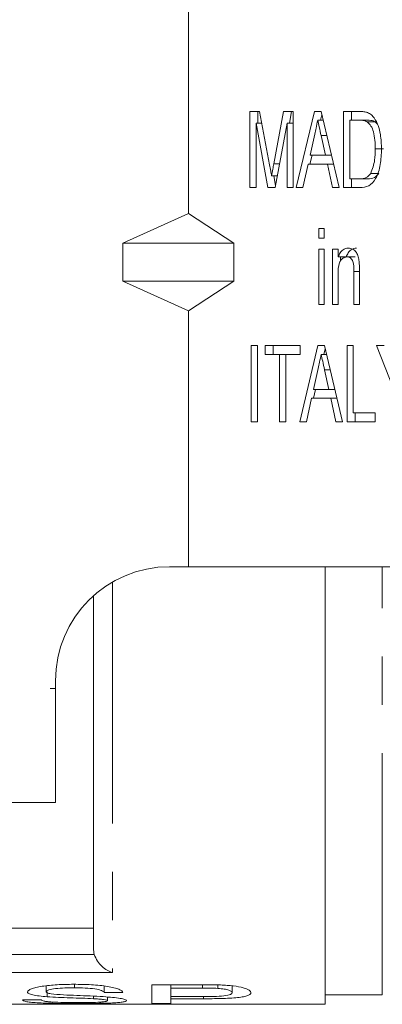
# Model space of a CAD drawing. Units: millimetres. Extents: x 136 to 271, y 91 to 256.
# Drawn here: x 177 to 187, y 91 to 117 of the extents above; entities that cross this region are included whole.
import ezdxf

# ---------------------------------------------------------------- set-up
doc = ezdxf.new("R2010")
doc.units = ezdxf.units.MM
doc.linetypes.add('PHANTOM', pattern=[12.7, 6.35, -1.27, 1.27, -1.27, 1.27, -1.27])

msp = doc.modelspace()

# ---------------------------------------------------------------- linework, layer by layer
at = {"color": 7, "linetype": 'Continuous', "lineweight": 15}
for p, q in [((181.764, 111.97), (181.764, 118.69)), ((183.379, 114.655), (183.635, 114.655)), ((183.379, 112.655), (183.379, 114.655)), ((183.591, 114.347), (183.591, 114.655)), ((183.635, 114.655), (183.897, 113.251)), ((184.007, 113.275), (184.266, 114.655)), ((184.266, 114.655), (184.521, 114.655)), ((184.42, 114.347), (184.478, 114.655)), ((184.521, 114.655), (184.521, 112.655)), ((184.601, 112.655), (185.079, 114.655)), ((185.079, 114.655), (185.251, 114.655)), ((185.251, 114.655), (185.729, 112.655)), ((185.845, 114.655), (186.261, 114.655)), ((185.845, 112.655), (185.845, 114.655)), ((186.057, 114.424), (186.057, 114.655)), ((185.306, 114.424), (185.165, 114.424)), ((185.236, 114.424), (185.271, 114.569)), ((186.008, 114.424), (186.008, 112.886)), ((186.261, 114.424), (186.008, 114.424)), ((186.473, 114.424), (186.261, 114.424)), ((186.679, 114.383), (186.466, 114.383)), ((186.737, 114.316), (186.679, 114.383)), ((183.853, 112.655), (183.542, 114.347)), ((183.542, 114.347), (183.542, 112.655)), ((183.692, 114.347), (183.542, 114.347)), ((184.358, 114.347), (184.047, 112.655)), ((184.358, 112.655), (184.358, 114.347)), ((184.521, 114.347), (184.358, 114.347)), ((185.084, 114.056), (184.962, 113.501)), ((185.402, 114.021), (185.254, 114.021)), ((185.369, 113.501), (185.254, 114.021)), ((186.891, 113.67), (186.679, 113.67)), ((184.96, 113.27), (185.016, 113.501)), ((184.962, 113.501), (185.369, 113.501)), ((185.527, 113.501), (185.369, 113.501)), ((184.161, 113.275), (184.007, 113.275)), ((184.911, 113.27), (184.775, 112.655)), ((185.419, 113.27), (184.911, 113.27)), ((185.555, 112.655), (185.419, 113.27)), ((185.582, 113.27), (185.419, 113.27)), ((184.103, 112.958), (183.95, 112.958)), ((184.056, 112.705), (184.01, 112.958)), ((186.008, 112.886), (186.265, 112.886)), ((186.057, 112.655), (186.057, 112.886)), ((186.477, 112.886), (186.265, 112.886)), ((186.771, 113.027), (186.559, 113.027)), ((183.542, 112.655), (183.379, 112.655)), ((184.047, 112.655), (183.853, 112.655)), ((184.521, 112.655), (184.358, 112.655)), ((184.775, 112.655), (184.601, 112.655)), ((185.729, 112.655), (185.555, 112.655)), ((186.28, 112.655), (185.845, 112.655)), ((180.034, 111.19), (181.764, 111.97)), ((181.764, 111.97), (182.96, 111.19)), ((185.192, 111.578), (185.337, 111.578)), ((185.192, 111.321), (185.192, 111.578)), ((185.337, 111.578), (185.337, 111.321)), ((185.337, 111.321), (185.192, 111.321)), ((180.034, 111.19), (182.96, 111.19)), ((180.034, 111.19), (180.034, 110.19)), ((182.96, 110.19), (182.96, 111.19)), ((185.192, 111.039), (185.337, 111.039)), ((185.192, 109.578), (185.192, 111.039)), ((185.337, 111.039), (185.337, 109.578)), ((185.555, 111.039), (185.7, 111.039)), ((185.555, 109.578), (185.555, 111.039)), ((185.7, 111.039), (185.7, 110.836)), ((185.912, 110.836), (185.7, 110.836)), ((185.767, 110.729), (185.767, 110.836)), ((186.146, 110.834), (185.934, 110.834)), ((185.7, 110.362), (185.7, 109.578)), ((186.117, 109.578), (186.117, 110.45)), ((186.262, 110.45), (186.117, 110.45)), ((186.262, 110.472), (186.262, 109.578)), ((180.034, 110.19), (182.96, 110.19)), ((180.034, 110.19), (181.764, 109.41)), ((181.764, 109.41), (182.96, 110.19)), ((185.337, 109.578), (185.192, 109.578)), ((185.7, 109.578), (185.555, 109.578)), ((186.262, 109.578), (186.117, 109.578)), ((181.764, 102.69), (181.764, 109.41)), ((183.415, 108.501), (183.579, 108.501)), ((183.415, 106.501), (183.415, 108.501)), ((183.579, 108.501), (183.579, 106.501)), ((183.778, 108.501), (184.703, 108.501)), ((183.778, 108.27), (183.778, 108.501)), ((183.99, 108.27), (183.99, 108.501)), ((184.692, 106.501), (185.17, 108.501)), ((184.703, 108.501), (184.703, 108.27)), ((185.17, 108.501), (185.341, 108.501)), ((185.341, 108.501), (185.82, 106.501)), ((185.936, 108.501), (186.099, 108.501)), ((185.936, 106.501), (185.936, 108.501)), ((186.099, 108.501), (186.099, 106.732)), ((186.715, 108.501), (186.911, 108.501)), ((187.168, 107.348), (186.715, 108.501)), ((184.159, 108.27), (183.778, 108.27)), ((184.159, 106.501), (184.159, 108.27)), ((184.322, 108.27), (184.159, 108.27)), ((184.703, 108.27), (184.322, 108.27)), ((184.322, 108.27), (184.322, 106.501)), ((185.396, 108.27), (185.256, 108.27)), ((185.327, 108.27), (185.362, 108.415)), ((185.175, 107.902), (185.052, 107.347)), ((185.493, 107.868), (185.345, 107.868)), ((185.459, 107.347), (185.345, 107.868)), ((185.051, 107.116), (185.106, 107.347)), ((185.052, 107.347), (185.459, 107.347)), ((185.617, 107.347), (185.459, 107.347)), ((185.002, 107.116), (184.866, 106.501)), ((185.51, 107.116), (185.002, 107.116)), ((185.645, 106.501), (185.51, 107.116)), ((185.672, 107.116), (185.51, 107.116)), ((186.099, 106.732), (186.679, 106.732)), ((186.148, 106.501), (186.148, 106.732)), ((186.679, 106.732), (186.679, 106.501)), ((183.579, 106.501), (183.415, 106.501)), ((184.322, 106.501), (184.159, 106.501)), ((184.866, 106.501), (184.692, 106.501)), ((185.82, 106.501), (185.645, 106.501)), ((186.679, 106.501), (185.936, 106.501)), ((181.264, 102.69), (181.764, 102.69)), ((181.764, 102.69), (189.885, 102.69)), ((185.364, 102.69), (185.364, 91.19)), ((179.264, 92.662), (179.264, 101.926)), ((178.264, 99.491), (178.264, 99.69)), ((178.264, 96.49), (178.264, 99.491)), ((168.963, 96.49), (178.264, 96.49)), ((179.264, 93.19), (161.664, 93.19)), ((178.022, 91.676), (178.022, 91.52)), ((178.763, 91.716), (178.763, 91.625)), ((179.548, 91.67), (179.548, 91.501)), ((182.09, 91.705), (180.804, 91.705)), ((180.804, 91.705), (180.804, 91.213)), ((181.298, 91.705), (181.298, 91.615)), ((181.298, 91.391), (181.298, 91.615)), ((181.298, 91.615), (182.134, 91.615)), ((182.134, 91.705), (182.134, 91.615)), ((182.537, 91.7), (182.537, 91.609)), ((182.913, 91.674), (182.913, 91.495)), ((178.045, 91.514), (178.045, 91.39)), ((179.265, 91.404), (179.265, 91.338)), ((179.548, 91.501), (180.041, 91.501)), ((179.638, 91.383), (179.638, 91.285)), ((182.142, 91.391), (181.298, 91.391)), ((181.298, 91.391), (181.298, 91.337)), ((182.155, 91.391), (182.155, 91.337)), ((185.364, 91.44), (186.864, 91.44)), ((162.664, 91.19), (185.364, 91.19)), ((177.888, 91.311), (177.394, 91.311)), ((180.804, 91.213), (181.298, 91.213)), ((181.298, 91.337), (182.155, 91.337)), ((181.298, 91.213), (181.298, 91.337))]:
    msp.add_line(p, q, dxfattribs=at)
at = {"color": 8, "linetype": 'PHANTOM', "lineweight": 0}
for p, q in [((186.864, 91.44), (186.864, 102.69)), ((179.764, 102.288), (179.764, 92.025)), ((167.963, 99.491), (178.264, 99.491)), ((162.315, 92.503), (179.287, 92.503)), ((179.764, 92.025), (162.664, 92.025))]:
    msp.add_line(p, q, dxfattribs=at)
at = {"color": 7, "linetype": 'Continuous', "lineweight": 15}
msp.add_arc((181.264, 99.69), 3, 90, 180, dxfattribs=at)
for points, knots in [([(186.261, 114.655), (186.301, 114.655), (186.373, 114.654), (186.444, 114.635), (186.475, 114.626)], [0, 0, 0, 0, 0.560231, 1, 1, 1, 1]), ([(185.165, 114.424), (185.15, 114.355), (185.123, 114.233), (185.096, 114.11), (185.084, 114.056)], [0, 0, 0, 0, 0.5599996, 1, 1, 1, 1]), ([(185.254, 114.021), (185.237, 114.097), (185.208, 114.231), (185.178, 114.365), (185.165, 114.424)], [0, 0, 0, 0, 0.560002, 1, 1, 1, 1]), ([(186.466, 114.383), (186.429, 114.398), (186.361, 114.424), (186.292, 114.424), (186.261, 114.424)], [0, 0, 0, 0, 0.559069, 1, 1, 1, 1]), ([(186.679, 113.67), (186.674, 113.823), (186.667, 114.037), (186.571, 114.281), (186.501, 114.349), (186.466, 114.383)], [0, 0, 0, 0, 0.559878, 0.780578, 1, 1, 1, 1]), ([(186.679, 114.383), (186.641, 114.398), (186.574, 114.424), (186.504, 114.424), (186.473, 114.424)], [0, 0, 0, 0, 0.559064, 1, 1, 1, 1]), ([(186.475, 114.626), (186.512, 114.608), (186.578, 114.577), (186.629, 114.512), (186.652, 114.483)], [0, 0, 0, 0, 0.559708, 1, 1, 1, 1]), ([(186.652, 114.483), (186.689, 114.419), (186.763, 114.291), (186.829, 114.007), (186.837, 113.795), (186.842, 113.666)], [0, 0, 0, 0, 0.279571, 0.559728, 1, 1, 1, 1]), ([(186.842, 113.666), (186.837, 113.529), (186.825, 113.257), (186.721, 112.892), (186.51, 112.672), (186.357, 112.66), (186.28, 112.655)], [0, 0, 0, 0, 0.281207, 0.561074, 0.779532, 1, 1, 1, 1]), ([(186.559, 113.027), (186.601, 113.14), (186.676, 113.342), (186.678, 113.569), (186.679, 113.67)], [0, 0, 0, 0, 0.557773, 1, 1, 1, 1]), ([(183.897, 113.251), (183.907, 113.197), (183.925, 113.099), (183.943, 113.001), (183.95, 112.958)], [0, 0, 0, 0, 0.56, 1, 1, 1, 1]), ([(183.95, 112.958), (183.961, 113.017), (183.979, 113.123), (183.999, 113.229), (184.007, 113.275)], [0, 0, 0, 0, 0.559997, 1, 1, 1, 1]), ([(186.265, 112.886), (186.327, 112.886), (186.437, 112.888), (186.522, 112.985), (186.559, 113.027)], [0, 0, 0, 0, 0.56182, 1, 1, 1, 1]), ([(186.477, 112.886), (186.539, 112.886), (186.649, 112.888), (186.734, 112.985), (186.771, 113.027)], [0, 0, 0, 0, 0.561819, 1, 1, 1, 1]), ([(185.7, 110.836), (185.717, 110.872), (185.751, 110.945), (185.842, 111.044), (185.922, 111.057), (185.971, 111.065)], [0, 0, 0, 0, 0.28096, 0.561478, 1, 1, 1, 1]), ([(185.912, 110.836), (185.929, 110.872), (185.963, 110.945), (186.054, 111.044), (186.134, 111.057), (186.183, 111.065)], [0, 0, 0, 0, 0.280959, 0.561476, 1, 1, 1, 1]), ([(185.971, 111.065), (186.01, 111.06), (186.087, 111.048), (186.182, 110.962), (186.234, 110.838), (186.247, 110.754), (186.254, 110.712)], [0, 0, 0, 0, 0.279862, 0.559249, 0.779283, 1, 1, 1, 1]), ([(185.934, 110.834), (185.895, 110.827), (185.837, 110.815), (185.774, 110.748), (185.703, 110.617), (185.701, 110.475), (185.7, 110.362)], [0, 0, 0, 0, 0.249277, 0.375021, 0.500531, 1, 1, 1, 1]), ([(186.117, 110.45), (186.117, 110.542), (186.118, 110.657), (186.062, 110.765), (186.012, 110.82), (185.965, 110.829), (185.934, 110.834)], [0, 0, 0, 0, 0.499483, 0.625148, 0.750826, 1, 1, 1, 1]), ([(186.254, 110.712), (186.257, 110.667), (186.262, 110.587), (186.262, 110.507), (186.262, 110.472)], [0, 0, 0, 0, 0.5598471, 1, 1, 1, 1]), ([(185.256, 108.27), (185.241, 108.202), (185.214, 108.079), (185.187, 107.956), (185.175, 107.902)], [0, 0, 0, 0, 0.5599989, 1, 1, 1, 1]), ([(185.345, 107.868), (185.328, 107.943), (185.298, 108.077), (185.269, 108.211), (185.256, 108.27)], [0, 0, 0, 0, 0.5600009, 1, 1, 1, 1]), ([(179.287, 92.503), (179.326, 92.373), (179.404, 92.265), (179.576, 92.105), (179.67, 92.052), (179.764, 92.025)], [0, 0, 0, 0, 0.5, 0.5, 1, 1, 1, 1]), ([(178.744, 91.716), (178.671, 91.715), (178.598, 91.715), (178.454, 91.711), (178.383, 91.708), (178.172, 91.695), (178.034, 91.683), (177.855, 91.655), (177.799, 91.644), (177.705, 91.621), (177.664, 91.608), (177.598, 91.582), (177.572, 91.568), (177.537, 91.541), (177.531, 91.527), (177.529, 91.514)], [0, 0, 0, 0, 0.125, 0.125, 0.25, 0.25, 0.5, 0.5, 0.625, 0.625, 0.75, 0.75, 0.875, 0.875, 1, 1, 1, 1]), ([(178.022, 91.52), (178.023, 91.528), (178.028, 91.536), (178.049, 91.551), (178.066, 91.559), (178.132, 91.581), (178.194, 91.593), (178.342, 91.612), (178.425, 91.617), (178.593, 91.623), (178.678, 91.625), (178.763, 91.625)], [0, 0, 0, 0, 0.125, 0.125, 0.25, 0.25, 0.5, 0.5, 0.75, 0.75, 1, 1, 1, 1]), ([(180.041, 91.501), (180.036, 91.514), (180.029, 91.529), (179.992, 91.557), (179.967, 91.571), (179.897, 91.6), (179.855, 91.613), (179.754, 91.639), (179.696, 91.65), (179.508, 91.681), (179.359, 91.694), (179.134, 91.708), (179.057, 91.711), (178.901, 91.715), (178.822, 91.715), (178.744, 91.716)], [0, 0, 0, 0, 0.125, 0.125, 0.25, 0.25, 0.375, 0.375, 0.5, 0.5, 0.75, 0.75, 0.875, 0.875, 1, 1, 1, 1]), ([(178.763, 91.625), (178.858, 91.624), (178.952, 91.623), (179.136, 91.614), (179.226, 91.607), (179.379, 91.583), (179.438, 91.568), (179.497, 91.543), (179.512, 91.535), (179.536, 91.518), (179.542, 91.509), (179.548, 91.501)], [0, 0, 0, 0, 0.25, 0.25, 0.5, 0.5, 0.75, 0.75, 0.875, 0.875, 1, 1, 1, 1]), ([(182.609, 91.698), (182.566, 91.699), (182.523, 91.701), (182.48, 91.702), (182.437, 91.703), (182.393, 91.703), (182.35, 91.704), (182.264, 91.705), (182.177, 91.705), (182.09, 91.705)], [0, 0, 0, 0, 0.0001302775, 0.0001302775, 0.0001302775, 0.0002605104, 0.0002605104, 0.0002605104, 0.0005204125, 0.0005204125, 0.0005204125, 0.0005204125]), ([(182.537, 91.609), (182.567, 91.606), (182.596, 91.604), (182.652, 91.598), (182.677, 91.595), (182.75, 91.582), (182.79, 91.573), (182.855, 91.551), (182.878, 91.54), (182.908, 91.517), (182.911, 91.506), (182.913, 91.495)], [0, 0, 0, 0, 0.125, 0.125, 0.25, 0.25, 0.5, 0.5, 0.75, 0.75, 1, 1, 1, 1]), ([(183.407, 91.497), (183.405, 91.507), (183.403, 91.518), (183.387, 91.539), (183.374, 91.55), (183.323, 91.582), (183.272, 91.604), (183.133, 91.643), (183.043, 91.661), (182.889, 91.679), (182.835, 91.684), (182.724, 91.692), (182.667, 91.695), (182.609, 91.698)], [0, 0, 0, 0, 0.125, 0.125, 0.25, 0.25, 0.5, 0.5, 0.75, 0.75, 0.875, 0.875, 1, 1, 1, 1]), ([(177.529, 91.514), (177.53, 91.507), (177.531, 91.499), (177.542, 91.485), (177.552, 91.478), (177.587, 91.459), (177.623, 91.446), (177.717, 91.425), (177.775, 91.416), (177.903, 91.401), (177.974, 91.395), (178.045, 91.39)], [0, 0, 0, 0, 0.125, 0.125, 0.25, 0.25, 0.5, 0.5, 0.75, 0.75, 1, 1, 1, 1]), ([(178.148, 91.465), (178.128, 91.468), (178.109, 91.472), (178.076, 91.48), (178.063, 91.485), (178.042, 91.494), (178.034, 91.499), (178.025, 91.509), (178.023, 91.515), (178.022, 91.52)], [0, 0, 0, 0, 0.25, 0.25, 0.5, 0.5, 0.75, 0.75, 1, 1, 1, 1]), ([(178.045, 91.39), (178.141, 91.383), (178.241, 91.378), (178.444, 91.368), (178.547, 91.365), (178.753, 91.357), (178.857, 91.354), (179.062, 91.346), (179.165, 91.343), (179.265, 91.338)], [0, 0, 0, 0, 0.25, 0.25, 0.5, 0.5, 0.75, 0.75, 1, 1, 1, 1]), ([(179.524, 91.391), (179.299, 91.405), (179.062, 91.414), (178.707, 91.428), (178.589, 91.432), (178.358, 91.445), (178.241, 91.451), (178.148, 91.465)], [0, 0, 0, 0, 0.5, 0.5, 0.75, 0.75, 1, 1, 1, 1]), ([(180.131, 91.287), (180.13, 91.297), (180.119, 91.307), (180.063, 91.327), (180.02, 91.337), (179.911, 91.356), (179.842, 91.364), (179.692, 91.379), (179.609, 91.385), (179.524, 91.391)], [0, 0, 0, 0, 0.25, 0.25, 0.5, 0.5, 0.75, 0.75, 1, 1, 1, 1]), ([(182.913, 91.495), (182.911, 91.478), (182.9, 91.461), (182.831, 91.432), (182.774, 91.42), (182.619, 91.402), (182.525, 91.398), (182.335, 91.392), (182.239, 91.391), (182.142, 91.391)], [0, 0, 0, 0, 0.25, 0.25, 0.5, 0.5, 0.75, 0.75, 1, 1, 1, 1]), ([(182.155, 91.337), (182.313, 91.337), (182.47, 91.338), (182.701, 91.344), (182.777, 91.347), (182.922, 91.355), (182.993, 91.36), (183.114, 91.373), (183.165, 91.381), (183.255, 91.4), (183.293, 91.41), (183.351, 91.432), (183.374, 91.445), (183.401, 91.47), (183.405, 91.483), (183.407, 91.497)], [0, 0, 0, 0, 0.25, 0.25, 0.375, 0.375, 0.5, 0.5, 0.625, 0.625, 0.75, 0.75, 0.875, 0.875, 1, 1, 1, 1]), ([(177.394, 91.311), (177.401, 91.29), (177.432, 91.273), (177.545, 91.252), (177.59, 91.246), (177.698, 91.236), (177.762, 91.231), (177.902, 91.224), (177.98, 91.221), (178.145, 91.217), (178.231, 91.215), (178.493, 91.212), (178.677, 91.211), (178.86, 91.211)], [0, 0, 0, 0, 0.25, 0.25, 0.375, 0.375, 0.5, 0.5, 0.625, 0.625, 0.75, 0.75, 1, 1, 1, 1]), ([(178.838, 91.234), (178.779, 91.234), (178.719, 91.234), (178.603, 91.236), (178.545, 91.236), (178.376, 91.24), (178.267, 91.244), (178.128, 91.253), (178.087, 91.257), (178.017, 91.265), (177.99, 91.27), (177.946, 91.28), (177.929, 91.286), (177.903, 91.298), (177.895, 91.304), (177.888, 91.311)], [0, 0, 0, 0, 0.125, 0.125, 0.25, 0.25, 0.5, 0.5, 0.625, 0.625, 0.75, 0.75, 0.875, 0.875, 1, 1, 1, 1]), ([(179.638, 91.285), (179.636, 91.28), (179.632, 91.276), (179.607, 91.268), (179.588, 91.264), (179.543, 91.257), (179.516, 91.254), (179.451, 91.248), (179.415, 91.246), (179.297, 91.24), (179.209, 91.238), (179.072, 91.236), (179.026, 91.235), (178.933, 91.234), (178.885, 91.234), (178.838, 91.234)], [0, 0, 0, 0, 0.125, 0.125, 0.25, 0.25, 0.375, 0.375, 0.5, 0.5, 0.75, 0.75, 0.875, 0.875, 1, 1, 1, 1]), ([(178.86, 91.211), (178.937, 91.211), (179.013, 91.211), (179.163, 91.212), (179.237, 91.213), (179.457, 91.216), (179.599, 91.219), (179.785, 91.227), (179.843, 91.231), (179.943, 91.238), (179.985, 91.243), (180.057, 91.253), (180.084, 91.259), (180.122, 91.272), (180.128, 91.28), (180.131, 91.287)], [0, 0, 0, 0, 0.125, 0.125, 0.25, 0.25, 0.5, 0.5, 0.625, 0.625, 0.75, 0.75, 0.875, 0.875, 1, 1, 1, 1]), ([(179.265, 91.338), (179.314, 91.335), (179.363, 91.332), (179.453, 91.326), (179.496, 91.322), (179.567, 91.312), (179.594, 91.307), (179.63, 91.296), (179.635, 91.29), (179.638, 91.285)], [0, 0, 0, 0, 0.25, 0.25, 0.5, 0.5, 0.75, 0.75, 1, 1, 1, 1])]:
    msp.add_open_spline(points, degree=3, knots=knots, dxfattribs=at)
for points in [[(179.287, 92.503), (179.272, 92.555), (179.264, 92.608), (179.264, 92.662)], [(182.134, 91.615), (182.269, 91.615), (182.405, 91.615), (182.537, 91.609)]]:
    msp.add_open_spline(points, degree=3, dxfattribs=at)

doc.saveas('drawing.dxf')
